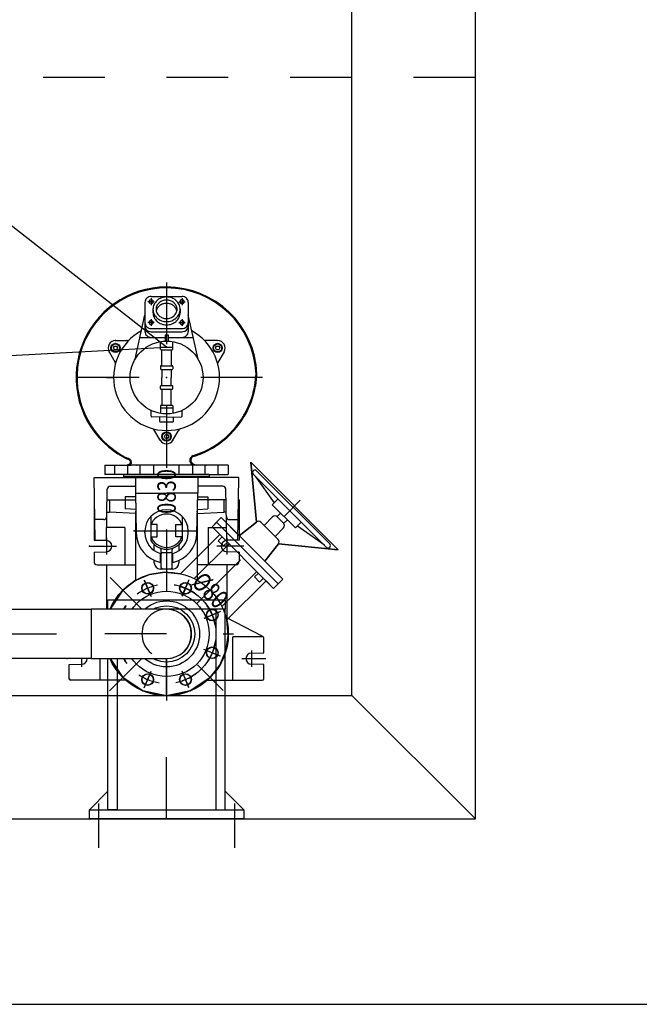
# Model space of a CAD drawing. Units: metres. Extents: x -64 to 31.9, y 6.1 to 24.
# Drawn here: x -36.5 to -35.5, y 9.1 to 10.7 of the extents above; entities that cross this region are included whole.
import ezdxf
from ezdxf import colors
from ezdxf.entities.mleader import LeaderData, LeaderLine
from ezdxf.enums import TextEntityAlignment as Align
from ezdxf.math import Vec2, Vec3

# ---------------------------------------------------------------- set-up
doc = ezdxf.new("R2010")
doc.units = ezdxf.units.M
doc.header["$LTSCALE"] = 0.14
doc.header["$MEASUREMENT"] = 0
for name, pattern in [('HIDDEN', [0.375, 0.25, -0.125]), ('TRAZO_Y_PUNTO', [1, 0.5, -0.25, 0, -0.25]), ('TRAZOS', [0.75, 0.5, -0.25])]:
    doc.linetypes.add(name, pattern=pattern)
doc.layers.get('Defpoints').update_dxf_attribs({"color": 1})
doc.layers.add('EQUIPOS', color=1, linetype='Continuous')
doc.styles.add('cotas', font='simplex.shx', dxfattribs={"width": 0.8, "height": 0.04})

# ---------------------------------------------------------------- blocks, each defined once
blk = doc.blocks.new('_None')

msp = doc.modelspace()

# ---------------------------------------------------------------- linework, layer by layer
at = {"color": 1}
msp.add_lwpolyline([(-35.9815, 9.6249), (-35.7815, 9.4249)], dxfattribs=at)
at = {"layer": 'EQUIPOS', "linetype": 'ByBlock', "lineweight": -2}
for p, q in [((-36.2565, 10.2679), (-36.2565, 10.2566)), ((-36.2616, 10.2622), (-36.2513, 10.2622)), ((-36.2595, 10.2499), (-36.2595, 10.2447)), ((-36.2465, 10.2611), (-36.2465, 10.214)), ((-36.2565, 10.2341), (-36.2565, 10.2229)), ((-36.2305, 10.1692), (-36.2465, 10.2408)), ((-36.2616, 10.2285), (-36.2513, 10.2285)), ((-36.2715, 10.1855), (-36.2715, 10.1977)), ((-36.1988, 10.1993), (-36.2188, 10.1993)), ((-36.2023, 10.1873), (-36.2005, 10.1903)), ((-36.2005, 10.1843), (-36.2023, 10.1873)), ((-36.2005, 10.1903), (-36.1971, 10.1903)), ((-36.1971, 10.1843), (-36.2005, 10.1843)), ((-36.1971, 10.1903), (-36.1953, 10.1873)), ((-36.1953, 10.1873), (-36.1971, 10.1843)), ((-36.1884, 10.1813), (-36.1984, 10.1639)), ((-36.2715, 10.1575), (-36.2715, 10.1535)), ((-36.379, 10.1395), (-36.3668, 10.1395)), ((-36.289, 10.1265), (-36.289, 10.1395)), ((-36.274, 10.1265), (-36.274, 10.1395)), ((-36.2915, 10.1215), (-36.2915, 10.1255)), ((-36.2905, 10.1265), (-36.2725, 10.1265)), ((-36.2905, 10.1205), (-36.2725, 10.1205)), ((-36.289, 10.1205), (-36.289, 10.0945)), ((-36.274, 10.0945), (-36.274, 10.1205)), ((-36.2715, 10.1215), (-36.2715, 10.1255)), ((-36.2915, 10.0935), (-36.2915, 10.0814)), ((-36.2906, 10.0906), (-36.2723, 10.0906)), ((-36.2905, 10.0945), (-36.2725, 10.0945)), ((-36.2715, 10.0935), (-36.2715, 10.0814)), ((-36.3065, 10.077), (-36.3065, 10.0861)), ((-36.2815, 10.0755), (-36.3055, 10.076)), ((-36.2925, 10.0685), (-36.2925, 10.0757)), ((-36.2815, 10.0755), (-36.2575, 10.076)), ((-36.2705, 10.0685), (-36.2705, 10.0757)), ((-36.2565, 10.077), (-36.2565, 10.0861)), ((-36.2915, 10.0675), (-36.2715, 10.0675)), ((-36.2919, 10.038), (-36.3019, 10.0554)), ((-36.285, 10.044), (-36.2832, 10.047)), ((-36.2832, 10.041), (-36.285, 10.044)), ((-36.2832, 10.047), (-36.2798, 10.047)), ((-36.2798, 10.041), (-36.2832, 10.041)), ((-36.2798, 10.047), (-36.2781, 10.044)), ((-36.2781, 10.044), (-36.2798, 10.041)), ((-36.2711, 10.038), (-36.2611, 10.0554)), ((-36.3815, 9.9975), (-36.3386, 9.9975)), ((-36.3815, 9.9975), (-36.3815, 9.9825)), ((-36.3652, 9.9825), (-36.3652, 9.9975)), ((-36.3418, 9.9993), (-36.3454, 9.9977)), ((-36.344, 9.9825), (-36.344, 9.9975)), ((-36.319, 9.9975), (-36.3386, 9.9975)), ((-36.3242, 9.9825), (-36.3242, 9.9975)), ((-36.244, 9.9975), (-36.319, 9.9975)), ((-36.302, 9.9825), (-36.302, 9.9975)), ((-36.2611, 9.9825), (-36.2611, 9.9975)), ((-36.2382, 9.9975), (-36.244, 9.9975)), ((-36.2389, 9.9825), (-36.2389, 9.9975)), ((-36.2383, 9.9995), (-36.2338, 9.9977)), ((-36.219, 9.9975), (-36.2382, 9.9975)), ((-36.2245, 9.9975), (-36.2264, 9.9975)), ((-36.1815, 9.9975), (-36.219, 9.9975)), ((-36.219, 9.9825), (-36.219, 9.9975)), ((-36.1978, 9.9825), (-36.1978, 9.9975)), ((-36.1815, 9.9975), (-36.1815, 9.9825)), ((-36.3988, 9.9775), (-36.2815, 9.9775)), ((-36.397, 9.8764), (-36.3988, 9.9775)), ((-36.3505, 9.9825), (-36.3815, 9.9825)), ((-36.2125, 9.9825), (-36.3505, 9.9825)), ((-36.3505, 9.9795), (-36.3505, 9.9825)), ((-36.2125, 9.9795), (-36.3505, 9.9795)), ((-36.3505, 9.9795), (-36.2125, 9.9795)), ((-36.3505, 9.9795), (-36.2815, 9.9795)), ((-36.3505, 9.9775), (-36.3505, 9.9795)), ((-36.332, 9.9775), (-36.332, 9.9525)), ((-36.2125, 9.9795), (-36.2815, 9.9795)), ((-36.1643, 9.9775), (-36.2815, 9.9775)), ((-36.231, 9.9775), (-36.231, 9.9525)), ((-36.2125, 9.9825), (-36.1815, 9.9825)), ((-36.2125, 9.9825), (-36.2125, 9.9795)), ((-36.2125, 9.9795), (-36.2125, 9.98)), ((-36.2125, 9.9775), (-36.2125, 9.9795)), ((-36.166, 9.8764), (-36.1643, 9.9775)), ((-36.3726, 9.9635), (-36.332, 9.9635)), ((-36.1905, 9.9635), (-36.231, 9.9635)), ((-36.379, 9.8764), (-36.3776, 9.9586)), ((-36.3319, 9.9465), (-36.3485, 9.9465)), ((-36.3485, 9.9465), (-36.3485, 9.927)), ((-36.332, 9.9525), (-36.2815, 9.9525)), ((-36.332, 9.9525), (-36.3305, 9.888)), ((-36.231, 9.9525), (-36.2815, 9.9525)), ((-36.2325, 9.888), (-36.231, 9.9525)), ((-36.2312, 9.9465), (-36.2145, 9.9465)), ((-36.2145, 9.9465), (-36.2145, 9.927)), ((-36.184, 9.8764), (-36.1855, 9.9586)), ((-36.399, 9.9415), (-36.399, 9.876)), ((-36.399, 9.9415), (-36.3981, 9.9415)), ((-36.3779, 9.9415), (-36.3318, 9.9415)), ((-36.374, 9.9415), (-36.374, 9.9215)), ((-36.1852, 9.9415), (-36.2313, 9.9415)), ((-36.189, 9.9415), (-36.189, 9.9215)), ((-36.164, 9.9415), (-36.1649, 9.9415)), ((-36.164, 9.9415), (-36.164, 9.876)), ((-36.399, 9.9215), (-36.3978, 9.9215)), ((-36.3782, 9.9215), (-36.374, 9.9215)), ((-36.3315, 9.9193), (-36.374, 9.9215)), ((-36.3314, 9.9261), (-36.3485, 9.927)), ((-36.3315, 9.9193), (-36.3313, 9.9229)), ((-36.3315, 9.8111), (-36.3315, 9.9193)), ((-36.307, 9.9145), (-36.307, 9.8757)), ((-36.256, 9.9145), (-36.256, 9.8757)), ((-36.2315, 9.9193), (-36.2317, 9.9229)), ((-36.2316, 9.9261), (-36.2145, 9.927)), ((-36.2315, 9.9193), (-36.189, 9.9215)), ((-36.2315, 9.8111), (-36.2315, 9.9193)), ((-36.1848, 9.9215), (-36.189, 9.9215)), ((-36.164, 9.9215), (-36.1652, 9.9215)), ((-36.3833, 9.9095), (-36.3976, 9.9095)), ((-36.2965, 9.9015), (-36.3066, 9.9015)), ((-36.2965, 9.8815), (-36.2965, 9.9015)), ((-36.2665, 9.9015), (-36.2564, 9.9015)), ((-36.2665, 9.8815), (-36.2665, 9.9015)), ((-36.1797, 9.9095), (-36.1655, 9.9095)), ((-36.3974, 9.8965), (-36.399, 9.8965)), ((-36.349, 9.8965), (-36.3786, 9.8965)), ((-36.349, 9.8965), (-36.349, 9.8365)), ((-36.3165, 9.888), (-36.3165, 9.8905)), ((-36.3066, 9.8815), (-36.2965, 9.8815)), ((-36.2564, 9.8815), (-36.2665, 9.8815)), ((-36.2465, 9.888), (-36.2465, 9.8905)), ((-36.214, 9.8965), (-36.1844, 9.8965)), ((-36.214, 9.8965), (-36.214, 9.8365)), ((-36.1657, 9.8965), (-36.164, 9.8965)), ((-36.399, 9.876), (-36.379, 9.8755)), ((-36.397, 9.8764), (-36.379, 9.8764)), ((-36.3015, 9.8593), (-36.3015, 9.8681)), ((-36.2615, 9.8681), (-36.2615, 9.8593)), ((-36.166, 9.8764), (-36.184, 9.8764)), ((-36.164, 9.876), (-36.184, 9.8755)), ((-36.399, 9.857), (-36.379, 9.8575)), ((-36.399, 9.857), (-36.399, 9.8415)), ((-36.2915, 9.8401), (-36.2915, 9.8545)), ((-36.2905, 9.832), (-36.2905, 9.8611)), ((-36.288, 9.8565), (-36.275, 9.8565)), ((-36.2725, 9.832), (-36.2725, 9.8611)), ((-36.2715, 9.8401), (-36.2715, 9.8545)), ((-36.164, 9.857), (-36.184, 9.8575)), ((-36.164, 9.857), (-36.164, 9.8415)), ((-36.394, 9.8365), (-36.3315, 9.8365)), ((-36.379, 9.8365), (-36.379, 9.7503)), ((-36.3015, 9.8395), (-36.3015, 9.8433)), ((-36.2615, 9.8433), (-36.2615, 9.8395)), ((-36.169, 9.8365), (-36.2315, 9.8365)), ((-36.184, 9.8365), (-36.184, 9.7503)), ((-36.2715, 9.8295), (-36.2915, 9.8295)), ((-36.4377, 9.7202), (-36.378, 9.7508)), ((-36.1254, 9.7202), (-36.185, 9.7508)), ((-36.439, 9.694), (-36.439, 9.718)), ((-36.4369, 9.7195), (-36.389, 9.7195)), ((-36.389, 9.6495), (-36.389, 9.7195)), ((-36.1262, 9.7195), (-36.174, 9.7195)), ((-36.174, 9.6495), (-36.174, 9.7195)), ((-36.124, 9.694), (-36.124, 9.718)), ((-36.419, 9.6935), (-36.439, 9.694)), ((-36.144, 9.6935), (-36.124, 9.694)), ((-36.439, 9.675), (-36.419, 9.6755)), ((-36.439, 9.652), (-36.439, 9.675)), ((-36.124, 9.675), (-36.144, 9.6755)), ((-36.124, 9.652), (-36.124, 9.675)), ((-36.3477, 9.6495), (-36.4365, 9.6495)), ((-36.2154, 9.6495), (-36.1265, 9.6495))]:
    msp.add_line(p, q, dxfattribs=at)
at = {"layer": 'EQUIPOS', "linetype": 'TRAZO_Y_PUNTO', "lineweight": -2}
for p, q in [((-36.1261, 10.1395), (-36.4369, 10.1395)), ((-36.3339, 9.8915), (-36.2292, 9.8915)), ((-36.4064, 9.8665), (-36.3628, 9.8665)), ((-36.379, 9.8798), (-36.379, 9.8532)), ((-36.1566, 9.8665), (-36.2002, 9.8665)), ((-36.184, 9.8798), (-36.184, 9.8532)), ((-36.3177, 9.8118), (-36.3065, 9.7848)), ((-36.2454, 9.8118), (-36.2565, 9.7848)), ((-36.3688, 9.7607), (-36.3418, 9.7495)), ((-36.1943, 9.7607), (-36.2212, 9.7495)), ((-36.3898, 9.7245), (-36.1732, 9.7245)), ((-36.419, 9.6978), (-36.419, 9.6712)), ((-36.3688, 9.6884), (-36.3418, 9.6995)), ((-36.1943, 9.6884), (-36.2212, 9.6995)), ((-36.144, 9.6978), (-36.144, 9.6712)), ((-36.4031, 9.6845), (-36.4424, 9.6845)), ((-36.1599, 9.6845), (-36.1207, 9.6845)), ((-36.3177, 9.6373), (-36.3065, 9.6642)), ((-36.2454, 9.6373), (-36.2565, 9.6642))]:
    msp.add_line(p, q, dxfattribs=at)
at = {"layer": 'EQUIPOS', "color": 255, "linetype": 'ByBlock', "lineweight": -2}
for p, q in [((-36.0038, 9.8608), (-36.1453, 10.0022)), ((-36.1453, 10.0022), (-36.1358, 9.9056)), ((-36.193, 9.9127), (-36.2078, 9.8979)), ((-36.2078, 9.8979), (-36.1954, 9.8855)), ((-36.1637, 9.8834), (-36.193, 9.9127)), ((-36.1358, 9.9056), (-36.1637, 9.8834)), ((-36.1954, 9.8855), (-36.259, 9.8219)), ((-36.1226, 9.8423), (-36.1004, 9.8703)), ((-36.1004, 9.8703), (-36.0038, 9.8608)), ((-36.0933, 9.813), (-36.1226, 9.8423)), ((-36.3091, 9.8207), (-36.3323, 9.8107)), ((-36.2841, 9.8245), (-36.3091, 9.8207)), ((-36.259, 9.8219), (-36.2841, 9.8245)), ((-36.3323, 9.8107), (-36.3522, 9.7952)), ((-36.1841, 9.7471), (-36.1205, 9.8106)), ((-36.1205, 9.8106), (-36.1081, 9.7982)), ((-36.1081, 9.7982), (-36.0933, 9.813)), ((-36.3522, 9.7952), (-36.3739, 9.7628)), ((-36.3739, 9.7628), (-36.3815, 9.7245)), ((-36.1815, 9.7219), (-36.1841, 9.7471)), ((-36.3815, 9.7245), (-36.3739, 9.6863)), ((-36.1854, 9.697), (-36.1815, 9.7219)), ((-36.1953, 9.6738), (-36.1854, 9.697)), ((-36.3739, 9.6863), (-36.3522, 9.6538)), ((-36.2108, 9.6538), (-36.1953, 9.6738)), ((-36.3522, 9.6538), (-36.3198, 9.6321)), ((-36.2432, 9.6321), (-36.2108, 9.6538)), ((-36.3198, 9.6321), (-36.2815, 9.6245)), ((-36.2815, 9.6245), (-36.2432, 9.6321))]:
    msp.add_line(p, q, dxfattribs=at)
at = {"layer": 'EQUIPOS', "linetype": 'ByBlock'}
for p, q in [((-36.1411, 9.9832), (-36.0229, 9.8649)), ((-36.138, 9.98), (-36.1072, 9.9367)), ((-36.1357, 9.9886), (-36.0174, 9.8704)), ((-36.1237, 9.9002), (-36.11, 9.9139)), ((-36.0922, 9.9035), (-36.1025, 9.9139)), ((-36.1637, 9.8834), (-36.1358, 9.9056)), ((-36.1008, 9.8773), (-36.1287, 9.9052)), ((-36.026, 9.8681), (-36.0693, 9.8988)), ((-36.1954, 9.8855), (-36.259, 9.8219)), ((-36.1059, 9.8823), (-36.0922, 9.896)), ((-36.1804, 9.8705), (-36.2369, 9.814)), ((-36.1226, 9.8423), (-36.1004, 9.8703)), ((-36.1355, 9.8256), (-36.192, 9.7691)), ((-36.1205, 9.8106), (-36.1841, 9.7471))]:
    msp.add_line(p, q, dxfattribs=at)
at = {"layer": 'EQUIPOS', "linetype": 'TRAZO_Y_PUNTO'}
for p, q in [((-36.3737, 9.6324), (-36.0651, 9.9409)), ((-36.373, 9.816), (-36.1901, 9.6331)), ((-36.3071, 9.7862), (-36.3171, 9.8104)), ((-36.256, 9.7862), (-36.2459, 9.8104)), ((-36.3432, 9.7501), (-36.3674, 9.7601)), ((-36.2199, 9.7501), (-36.1956, 9.7601)), ((-36.3432, 9.699), (-36.3674, 9.6889)), ((-36.2199, 9.699), (-36.1956, 9.6889)), ((-36.3071, 9.6629), (-36.3171, 9.6386)), ((-36.256, 9.6629), (-36.2459, 9.6386))]:
    msp.add_line(p, q, dxfattribs=at)
at = {"layer": 'EQUIPOS', "color": 255, "linetype": 'ByBlock', "lineweight": -2}
msp.add_lwpolyline([(-36.2108, 9.6538), (-36.2432, 9.6321), (-36.2815, 9.6245), (-36.3198, 9.6321), (-36.3522, 9.6538), (-36.3739, 9.6863), (-36.3815, 9.7245), (-36.3739, 9.7628), (-36.3522, 9.7952), (-36.3323, 9.8107), (-36.3091, 9.8207), (-36.2841, 9.8245), (-36.259, 9.8219), (-36.1954, 9.8855), (-36.2078, 9.8979), (-36.193, 9.9127), (-36.1637, 9.8834), (-36.1358, 9.9056), (-36.1453, 10.0022), (-36.0038, 9.8608), (-36.1004, 9.8703), (-36.1226, 9.8423), (-36.0933, 9.813), (-36.1081, 9.7982), (-36.1205, 9.8106), (-36.1841, 9.7471), (-36.1815, 9.7219), (-36.1854, 9.697), (-36.1953, 9.6738)], close=True, dxfattribs=at)
at = {"layer": 'EQUIPOS', "linetype": 'ByBlock'}
for points in [[(-36.101, 9.943), (-36.1104, 9.9336), (-36.073, 9.8962), (-36.0636, 9.9056)], [(-36.0969, 9.9201), (-36.1028, 9.9142)], [(-36.0919, 9.9032), (-36.0859, 9.9091)], [(-36.1831, 9.8732), (-36.1895, 9.8668), (-36.1977, 9.8751), (-36.1914, 9.8815)], [(-36.1328, 9.823), (-36.1392, 9.8166), (-36.1309, 9.8083), (-36.1245, 9.8147)]]:
    msp.add_lwpolyline(points, dxfattribs=at)
for points in [[(-36.1007, 9.8056), (-36.2004, 9.9053), (-36.2078, 9.8979), (-36.1081, 9.7982)], [(-36.0933, 9.813), (-36.193, 9.9127), (-36.2004, 9.9053), (-36.1007, 9.8056)]]:
    msp.add_lwpolyline(points, close=True, dxfattribs=at)
at = {"layer": 'EQUIPOS', "linetype": 'ByBlock', "lineweight": -2}
for points in [[(-36.1865, 9.7645), (-36.3765, 9.7645), (-36.3765, 9.7795), (-36.1865, 9.7795)], [(-36.3615, 9.7645), (-36.3615, 9.4399), (-36.3765, 9.4399), (-36.3765, 9.7645)], [(-36.2015, 9.7645), (-36.2015, 9.4399), (-36.1865, 9.4399), (-36.1865, 9.7645)], [(-36.1565, 9.4249), (-36.4065, 9.4249), (-36.4065, 9.4399), (-36.1565, 9.4399)]]:
    msp.add_lwpolyline(points, close=True, dxfattribs=at)
at = {"layer": 'EQUIPOS', "linetype": 'TRAZO_Y_PUNTO', "lineweight": -2, "ltscale": 0.5}
for points in [[(-36.2815, 9.4249), (-36.2815, 9.7795)], [(-36.3915, 9.4497), (-36.3915, 9.3783)], [(-36.1715, 9.4497), (-36.1715, 9.3783)]]:
    msp.add_lwpolyline(points, dxfattribs=at)
at = {"layer": 'EQUIPOS', "linetype": 'ByBlock', "lineweight": -2}
for points in [[(-36.3765, 9.4699), (-36.4065, 9.4399)], [(-36.1865, 9.4699), (-36.1565, 9.4399)]]:
    msp.add_lwpolyline(points, dxfattribs=at)
for centre, radius in [((-36.1988, 10.1873), 0.0075), ((-36.1988, 10.1873), 0.0065), ((-36.2815, 10.044), 0.0075), ((-36.2815, 10.044), 0.0065), ((-36.2815, 9.7245), 0.1), ((-36.3121, 9.7984), 0.009), ((-36.2509, 9.7984), 0.009), ((-36.2815, 9.7245), 0.069), ((-36.2815, 9.7245), 0.0535), ((-36.2815, 9.7245), 0.0455), ((-36.3554, 9.7551), 0.009), ((-36.2076, 9.7551), 0.009), ((-36.3554, 9.6939), 0.009), ((-36.2076, 9.6939), 0.009), ((-36.3121, 9.6506), 0.009), ((-36.2509, 9.6506), 0.009)]:
    msp.add_circle(centre, radius, dxfattribs=at)
at = {"layer": 'EQUIPOS', "linetype": 'ByBlock'}
for centre, radius in [((-36.2815, 9.7245), 0.1), ((-36.3121, 9.7984), 0.0095), ((-36.2509, 9.7984), 0.0095), ((-36.3554, 9.7551), 0.0095), ((-36.2815, 9.7245), 0.04), ((-36.2076, 9.7551), 0.0095), ((-36.3554, 9.6939), 0.0095), ((-36.2076, 9.6939), 0.0095), ((-36.3121, 9.6506), 0.0095), ((-36.2509, 9.6506), 0.0095)]:
    msp.add_circle(centre, radius, dxfattribs=at)
at = {"layer": 'EQUIPOS', "linetype": 'TRAZO_Y_PUNTO', "lineweight": -2}
msp.add_circle((-36.2815, 9.7245), 0.08, dxfattribs=at)
at = {"layer": 'EQUIPOS', "linetype": 'HIDDEN'}
msp.add_circle((-36.2815, 9.7245), 0.04, dxfattribs=at)
at = {"layer": 'EQUIPOS', "linetype": 'ByBlock', "lineweight": -2}
for centre, radius, start, end in [((-36.2807, 10.2477), 0.022, 48.6789, 69.9901), ((-36.2796, 10.249), 0.0202, 25.2269, 48.6789), ((-36.2566, 10.2622), 0.00322, 133.9903, 156.777), ((-36.2566, 10.2621), 0.00332, 111.7948, 133.9903), ((-36.2565, 10.262), 0.00344, 90, 111.7948), ((-36.2565, 10.2604), 0.0103, 68.1937, 90), ((-36.2565, 10.262), 0.00344, 68.2052, 90), ((-36.2565, 10.2621), 0.00332, 46.0097, 68.2052), ((-36.2564, 10.2622), 0.00322, 23.223, 46.0097), ((-36.2564, 10.2608), 0.00999, 45.993, 68.1937), ((-36.2562, 10.261), 0.00969, 23.2109, 45.993), ((-36.2559, 10.2611), 0.00934, 0, 23.2109), ((-36.2796, 10.249), 0.0152, 25.2269, 48.6789), ((-36.2796, 10.2438), 0.0152, 25.2269, 48.6789), ((-36.2777, 10.2499), 0.0132, 0, 25.2269), ((-36.2777, 10.2447), 0.0132, 11.3387, 25.2269), ((-36.2777, 10.2499), 0.0132, 334.7731, 0), ((-36.2777, 10.2499), 0.0182, 0, 25.2269), ((-36.2777, 10.2499), 0.0182, 334.7731, 0), ((-36.2567, 10.2622), 0.0031, 156.777, 180), ((-36.2567, 10.2622), 0.0031, 180, 203.223), ((-36.2566, 10.2623), 0.00322, 203.223, 226.0097), ((-36.2566, 10.2624), 0.00332, 226.0097, 248.2052), ((-36.2565, 10.2625), 0.00344, 248.2052, 270), ((-36.2565, 10.2625), 0.00344, 270, 291.7948), ((-36.2565, 10.2624), 0.00332, 291.7948, 313.9903), ((-36.2564, 10.2623), 0.00322, 313.9903, 336.777), ((-36.2563, 10.2622), 0.0031, 0, 23.223), ((-36.2563, 10.2622), 0.0031, 336.777, 0), ((-36.2807, 10.2521), 0.022, 290.0099, 311.3211), ((-36.2796, 10.2508), 0.0152, 311.3211, 334.7731), ((-36.2796, 10.2508), 0.0202, 311.3211, 334.7731), ((-36.2796, 10.2456), 0.0202, 311.3211, 334.7731), ((-36.2777, 10.2447), 0.0182, 334.7731, 0), ((-36.2565, 10.2283), 0.00344, 90, 111.7948), ((-36.2565, 10.2283), 0.00344, 68.2052, 90), ((-36.2807, 10.2469), 0.022, 290.0099, 311.3211), ((-36.2567, 10.2285), 0.0031, 156.777, 180), ((-36.2567, 10.2285), 0.0031, 180, 203.223), ((-36.2566, 10.2285), 0.00322, 133.9903, 156.777), ((-36.2566, 10.2285), 0.00322, 203.223, 226.0097), ((-36.2566, 10.2284), 0.00332, 111.7948, 133.9903), ((-36.2566, 10.2286), 0.00332, 226.0097, 248.2052), ((-36.2565, 10.2287), 0.00344, 248.2052, 270), ((-36.2565, 10.2287), 0.00344, 270, 291.7948), ((-36.2565, 10.229), 0.0103, 270, 291.8063), ((-36.2565, 10.2284), 0.00332, 46.0097, 68.2052), ((-36.2565, 10.2286), 0.00332, 291.7948, 313.9903), ((-36.2564, 10.2285), 0.00322, 23.223, 46.0097), ((-36.2564, 10.2285), 0.00322, 313.9903, 336.777), ((-36.2563, 10.2285), 0.0031, 0, 23.223), ((-36.2563, 10.2285), 0.0031, 336.777, 0), ((-36.2564, 10.2286), 0.00999, 291.8063, 314.007), ((-36.2564, 10.2234), 0.00999, 291.8063, 314.007), ((-36.2562, 10.2284), 0.00969, 314.007, 336.7891), ((-36.2562, 10.2232), 0.00969, 314.007, 336.7891), ((-36.2559, 10.2283), 0.00934, 336.7891, 0), ((-36.2559, 10.2231), 0.00934, 336.7891, 0), ((-36.2565, 10.2238), 0.0103, 270, 291.8063), ((-36.2565, 10.2147), 0.0103, 270, 291.8063), ((-36.2564, 10.2144), 0.00999, 291.8063, 314.007), ((-36.2562, 10.2142), 0.00969, 314.007, 336.7891), ((-36.2559, 10.214), 0.00934, 336.7891, 0), ((-36.2188, 10.2018), 0.0025, 224.7979, 270), ((-36.2725, 10.1855), 0.001, 270, 0), ((-36.1988, 10.1873), 0.012, 330, 90), ((-36.2725, 10.1575), 0.001, 0, 90), ((-36.2725, 10.1535), 0.001, 270, 0), ((-36.1963, 10.1627), 0.0025, 150, 195.2021), ((-36.2815, 10.1515), 0.145, 350.2862, 357.6285), ((-36.2815, 10.1515), 0.1465, 350.2862, 357.6285), ((-36.2905, 10.1255), 0.001, 90, 180), ((-36.2905, 10.1215), 0.001, 180, 270), ((-36.2725, 10.1255), 0.001, 0, 90), ((-36.2725, 10.1215), 0.001, 270, 0), ((-36.2815, 10.1515), 0.145, 330.5527, 348.7795), ((-36.2815, 10.1515), 0.1465, 330.5527, 348.7795), ((-36.2815, 10.1515), 0.145, 348.7795, 350.2862), ((-36.2815, 10.1515), 0.1465, 348.7795, 350.2862), ((-36.2905, 10.0935), 0.001, 90, 180), ((-36.2725, 10.0935), 0.001, 0, 90), ((-36.3055, 10.077), 0.001, 180, 268.8065), ((-36.2575, 10.077), 0.001, 271.1935, 0), ((-36.2815, 10.1515), 0.145, 302.4045, 327.0615), ((-36.2815, 10.1515), 0.145, 327.0615, 330.5527), ((-36.2815, 10.1515), 0.1465, 327.0615, 330.5527), ((-36.3041, 10.0541), 0.0025, 30, 75.2021), ((-36.2915, 10.0685), 0.001, 180, 270), ((-36.2715, 10.0685), 0.001, 270, 0), ((-36.259, 10.0541), 0.0025, 104.7979, 150), ((-36.2815, 10.1515), 0.1465, 302.4045, 327.0615), ((-36.2815, 10.1395), 0.1465, 230.4523, 244.2973), ((-36.2815, 10.1395), 0.145, 230.4523, 244.2973), ((-36.2815, 10.044), 0.012, 210, 330), ((-36.2815, 10.1515), 0.145, 287.3985, 302.4045), ((-36.2815, 10.1515), 0.1465, 287.3985, 302.4045), ((-36.36, 9.9764), 0.036, 57.315, 64.2973), ((-36.2358, 10.0055), 0.008, 107.3985, 270), ((-36.2358, 10.0055), 0.0065, 107.3985, 247.4655), ((-36.36, 9.9764), 0.0345, 57.315, 64.2973), ((-36.3433, 10.0025), 0.005, 270, 57.315), ((-36.3433, 10.0025), 0.0035, 294.5472, 57.315), ((-36.33, 9.9995), 0.002, 270, 292.5345), ((-36.2168, 9.9995), 0.002, 245.4528, 270), ((-36.3726, 9.9585), 0.005, 90, 179), ((-36.1905, 9.9585), 0.005, 1, 90), ((-36.3833, 9.9145), 0.005, 270, 359), ((-36.2815, 9.8905), 0.035, 0, 180), ((-36.2815, 9.8915), 0.027, 19.1881, 160.8119), ((-36.1797, 9.9145), 0.005, 181, 270), ((-36.2815, 9.888), 0.049, 180, 258.2243), ((-36.2815, 9.888), 0.035, 180, 253.3985), ((-36.2815, 9.8915), 0.027, 199.1881, 340.8119), ((-36.2815, 9.888), 0.049, 281.7757, 0), ((-36.2815, 9.888), 0.035, 286.6015, 0), ((-36.379, 9.8665), 0.009, 270, 90), ((-36.2815, 9.8915), 0.03, 211.7883, 328.2117), ((-36.304, 9.8681), 0.0025, 0, 46.1869), ((-36.259, 9.8681), 0.0025, 133.8131, 180), ((-36.184, 9.8665), 0.009, 90, 270), ((-36.293, 9.8611), 0.0025, 0, 69.2773), ((-36.288, 9.854), 0.0025, 90, 180), ((-36.275, 9.854), 0.0025, 0, 90), ((-36.27, 9.8611), 0.0025, 110.7227, 180), ((-36.394, 9.8415), 0.005, 180, 270), ((-36.2915, 9.8395), 0.01, 180, 270), ((-36.2715, 9.8395), 0.01, 270, 0), ((-36.169, 9.8415), 0.005, 270, 0), ((-36.288, 9.832), 0.0025, 180, 270), ((-36.275, 9.832), 0.0025, 270, 0), ((-36.4365, 9.718), 0.0025, 117.1479, 180), ((-36.1265, 9.718), 0.0025, 0, 62.8521), ((-36.419, 9.6845), 0.009, 270, 90), ((-36.144, 9.6845), 0.009, 90, 270), ((-36.4365, 9.652), 0.0025, 180, 270), ((-36.1265, 9.652), 0.0025, 270, 0)]:
    msp.add_arc(centre, radius, start, end, dxfattribs=at)
at = {"layer": 'EQUIPOS', "linetype": 'ByBlock'}
for centre, radius, start, end in [((-36.1384, 9.9859), 0.00387, 45, 225), ((-36.1062, 9.9101), 0.00529, 45, 135), ((-36.1325, 9.9015), 0.00529, 45, 128.6253), ((-36.0959, 9.8998), 0.00529, 315, 45), ((-36.1046, 9.8736), 0.00529, 321.3747, 45), ((-36.0201, 9.8676), 0.00387, 225, 45)]:
    msp.add_arc(centre, radius, start, end, dxfattribs=at)
at = {"layer": 'EQUIPOS', "linetype": 'TRAZO_Y_PUNTO'}
for start, end in [(100.6845, 126.3212), (55.6845, 81.3212), (145.6845, 171.3212), (10.6845, 36.3212), (190.6845, 216.3212), (325.6845, 351.3212), (235.6845, 261.3212), (280.6845, 306.3212)]:
    msp.add_arc((-36.2815, 9.7245), 0.08, start, end, dxfattribs=at)
at = {"layer": 'EQUIPOS', "linetype": 'ByBlock', "lineweight": -2}
for p in [(-36.2815, 10.1395), (-36.2815, 10.1395), (-36.2815, 10.1395), (-36.2815, 10.1395), (-36.3011, 10.054), (-36.2619, 10.054), (-36.2919, 10.038), (-36.2711, 10.038), (-36.3339, 9.8915), (-36.4064, 9.8665), (-36.144, 9.6935), (-36.4424, 9.6845), (-36.144, 9.6755), (-36.439, 9.652)]:
    msp.add_point(p, dxfattribs=at)

# ---------------------------------------------------------------- texts
at = {"layer": 'Defpoints', "color": 1, "linetype": 'ByBlock', "lineweight": -2, "style": 'cotas', "width": 0.8}
for s, rotation, p in [('0830', 90, (-36.2815, 9.955)), ('%%C80', 315, (-36.2108, 9.7952))]:
    msp.add_text(s, height=0.03, rotation=rotation, dxfattribs=at).set_placement(p, align=Align.MIDDLE_CENTER)

# ---------------------------------------------------------------- leaders
at = {"color": 1}
ml = msp.add_multileader_mtext('Standard', dxfattribs=at)
ml.set_content('BOMBAS DE\\PFLOTANTES', color=1, style='cotas')
ml.set_leader_properties()
ml.set_arrow_properties(name='NONE')
ml.build(insert=Vec2(0, 0))
ml.multileader.update_dxf_attribs({"text_left_attachment_type": 5, "text_right_attachment_type": 5, "dogleg_length": 0.00476, "arrow_head_size": 0.0563})
ctx = ml.context
ctx.base_point, ctx.char_height, ctx.arrow_head_size, ctx.landing_gap_size, ctx.plane_origin = Vec3(-37.1236, 10.5235), 0.05, 0.0563, 0.03, Vec3(-33.5996, 14.8267)
ctx.left_attachment, ctx.right_attachment = 5, 5
notes = []
notes.append((ctx, [(1, (1, 1, 0), (-36.7102, 10.5235), (-1, 0), 0.00476, [(0, [(-36.8715, 10.1575), (-36.2814, 10.1884)], 0, [])])]))
ctx.mtext.insert = Vec3(-37.0936, 10.6668)
ctx.mtext.has_bg_fill, ctx.mtext.bg_color, ctx.mtext.bg_scale_factor, ctx.mtext.bg_transparency, ctx.mtext.use_window_bg_color = 1, -1023410167, 1.5, 0, 1
for ctx, leaders in notes:
    for number, flags, end, landing, length, lines in leaders:
        leader = LeaderData()
        leader.index, (leader.has_last_leader_line, leader.has_dogleg_vector, leader.attachment_direction) = number, flags
        leader.last_leader_point, leader.dogleg_vector, leader.dogleg_length = Vec3(end), Vec3(landing), length
        for number, points, colour, breaks in lines:
            line = LeaderLine()
            line.index, line.vertices, line.color, line.breaks = number, Vec3.list(points), colors.encode_raw_color(colour), breaks
            leader.lines.append(line)
        ctx.leaders.append(leader)

# ---------------------------------------------------------------- next in the draw order: linework, layer by layer
at = {"color": 4}
for points in [[(-32.1815, 12.2249), (-37.6815, 12.2249), (-37.6815, 9.1249), (-32.1815, 9.1249)], [(-37.3815, 11.9249), (-37.3815, 9.4249), (-35.7815, 9.4249), (-35.7815, 11.9249)]]:
    msp.add_lwpolyline(points, close=True, dxfattribs=at)
at = {"color": 1}
msp.add_lwpolyline([(-37.1815, 11.7249), (-37.1815, 9.6249), (-35.9815, 9.6249), (-35.9815, 11.7249)], close=True, dxfattribs=at)
at = {"color": 252, "linetype": 'TRAZOS'}
msp.add_lwpolyline([(-37.3815, 10.6249), (-37.3815, 9.4249), (-35.7815, 9.4249), (-35.7815, 10.6249)], close=True, dxfattribs=at)
at = {"layer": 'EQUIPOS', "linetype": 'TRAZO_Y_PUNTO', "lineweight": -2}
msp.add_line((-36.2815, 10.2932), (-36.2815, 9.6168), dxfattribs=at)
at = {"layer": 'EQUIPOS', "linetype": 'ByBlock', "lineweight": -2}
for p, q in [((-36.3065, 10.2708), (-36.2815, 10.2708)), ((-36.3065, 10.2679), (-36.3065, 10.2566)), ((-36.2815, 10.2708), (-36.2565, 10.2708)), ((-36.3165, 10.2611), (-36.3165, 10.214)), ((-36.3165, 10.2559), (-36.3165, 10.214)), ((-36.3014, 10.2622), (-36.3117, 10.2622)), ((-36.3035, 10.2499), (-36.3035, 10.2447)), ((-36.3325, 10.1692), (-36.3165, 10.2408)), ((-36.3065, 10.2341), (-36.3065, 10.2229)), ((-36.3014, 10.2285), (-36.3117, 10.2285)), ((-36.3065, 10.2186), (-36.2565, 10.2186)), ((-36.3244, 10.2044), (-36.284, 10.2044)), ((-36.3065, 10.2134), (-36.2565, 10.2134)), ((-36.3065, 10.2044), (-36.284, 10.2044)), ((-36.284, 10.2088), (-36.279, 10.2088)), ((-36.284, 10.2086), (-36.284, 10.1994)), ((-36.279, 10.2086), (-36.279, 10.1994)), ((-36.279, 10.2044), (-36.2385, 10.2044)), ((-36.279, 10.2044), (-36.2565, 10.2044)), ((-36.3677, 10.1873), (-36.366, 10.1903)), ((-36.366, 10.1843), (-36.3677, 10.1873)), ((-36.366, 10.1903), (-36.3625, 10.1903)), ((-36.3625, 10.1843), (-36.366, 10.1843)), ((-36.3642, 10.1993), (-36.3442, 10.1993)), ((-36.3625, 10.1903), (-36.3608, 10.1873)), ((-36.3608, 10.1873), (-36.3625, 10.1843)), ((-36.2915, 10.1855), (-36.2915, 10.1977)), ((-36.2906, 10.1884), (-36.2723, 10.1884)), ((-36.2905, 10.1845), (-36.2725, 10.1845)), ((-36.289, 10.1585), (-36.289, 10.1845)), ((-36.274, 10.1845), (-36.274, 10.1585)), ((-36.3746, 10.1813), (-36.3646, 10.1639)), ((-36.2915, 10.1575), (-36.2915, 10.1535)), ((-36.2905, 10.1585), (-36.2725, 10.1585)), ((-36.2905, 10.1525), (-36.2725, 10.1525)), ((-36.289, 10.1525), (-36.289, 10.1395)), ((-36.274, 10.1525), (-36.274, 10.1395))]:
    msp.add_line(p, q, dxfattribs=at)
for centre, radius in [((-36.3642, 10.1873), 0.0075), ((-36.3642, 10.1873), 0.0065), ((-36.2815, 10.1395), 0.059)]:
    msp.add_circle(centre, radius, dxfattribs=at)
for centre, radius, start, end in [((-36.2815, 10.1395), 0.1465, 90, 230.4523), ((-36.2815, 10.1395), 0.145, 90, 230.4523), ((-36.2815, 10.1395), 0.1465, 2.3715, 90), ((-36.2815, 10.1395), 0.145, 2.3715, 90), ((-36.3072, 10.2611), 0.00934, 156.7891, 180), ((-36.3069, 10.261), 0.00969, 134.007, 156.7891), ((-36.3066, 10.2608), 0.00999, 111.8063, 134.007), ((-36.3065, 10.2604), 0.0103, 90, 111.8063), ((-36.3066, 10.2622), 0.00322, 133.9903, 156.777), ((-36.3066, 10.2621), 0.00332, 111.7948, 133.9903), ((-36.3065, 10.262), 0.00344, 90, 111.7948), ((-36.3065, 10.262), 0.00344, 68.2052, 90), ((-36.3065, 10.2621), 0.00332, 46.0097, 68.2052), ((-36.3064, 10.2622), 0.00322, 23.223, 46.0097), ((-36.2835, 10.249), 0.0202, 131.3211, 154.7731), ((-36.2823, 10.2477), 0.022, 110.0099, 131.3211), ((-36.2823, 10.2477), 0.017, 110.0099, 131.3211), ((-36.2815, 10.2455), 0.0243, 90, 110.0099), ((-36.2815, 10.2455), 0.0193, 90, 110.0099), ((-36.2815, 10.2455), 0.0243, 69.9901, 90), ((-36.2815, 10.2455), 0.0193, 69.9901, 90), ((-36.2807, 10.2477), 0.017, 48.6789, 69.9901), ((-36.3067, 10.2622), 0.0031, 156.777, 180), ((-36.3067, 10.2622), 0.0031, 180, 203.223), ((-36.3066, 10.2623), 0.00322, 203.223, 226.0097), ((-36.3066, 10.2624), 0.00332, 226.0097, 248.2052), ((-36.3065, 10.2625), 0.00344, 248.2052, 270), ((-36.3065, 10.2625), 0.00344, 270, 291.7948), ((-36.3065, 10.2624), 0.00332, 291.7948, 313.9903), ((-36.3064, 10.2623), 0.00322, 313.9903, 336.777), ((-36.2853, 10.2499), 0.0182, 154.7731, 180), ((-36.2853, 10.2499), 0.0182, 180, 205.2269), ((-36.3063, 10.2622), 0.0031, 0, 23.223), ((-36.3063, 10.2622), 0.0031, 336.777, 0), ((-36.2853, 10.2499), 0.0132, 154.7731, 180), ((-36.2853, 10.2499), 0.0132, 180, 205.2269), ((-36.2853, 10.2447), 0.0132, 154.7731, 168.6613), ((-36.2835, 10.249), 0.0152, 131.3211, 154.7731), ((-36.2835, 10.2438), 0.0152, 131.3211, 154.7731), ((-36.2823, 10.2425), 0.017, 110.0099, 131.3211), ((-36.2815, 10.2403), 0.0193, 90, 110.0099), ((-36.2815, 10.2403), 0.0193, 69.9901, 90), ((-36.2807, 10.2425), 0.017, 48.6789, 69.9901), ((-36.3065, 10.2283), 0.00344, 90, 111.7948), ((-36.3065, 10.2283), 0.00344, 68.2052, 90), ((-36.2853, 10.2447), 0.0182, 180, 205.2269), ((-36.2835, 10.2508), 0.0202, 205.2269, 228.6789), ((-36.2835, 10.2456), 0.0202, 205.2269, 228.6789), ((-36.2835, 10.2508), 0.0152, 205.2269, 228.6789), ((-36.2823, 10.2521), 0.022, 228.6789, 249.9901), ((-36.2823, 10.2521), 0.017, 228.6789, 249.9901), ((-36.2815, 10.2542), 0.0193, 249.9901, 270), ((-36.2815, 10.2542), 0.0193, 270, 290.0099), ((-36.2807, 10.2521), 0.017, 290.0099, 311.3211), ((-36.3072, 10.2283), 0.00934, 180, 203.2109), ((-36.3072, 10.2231), 0.00934, 180, 203.2109), ((-36.3069, 10.2284), 0.00969, 203.2109, 225.993), ((-36.3069, 10.2232), 0.00969, 203.2109, 225.993), ((-36.3066, 10.2286), 0.00999, 225.993, 248.1937), ((-36.3066, 10.2234), 0.00999, 225.993, 248.1937), ((-36.3065, 10.229), 0.0103, 248.1937, 270), ((-36.3067, 10.2285), 0.0031, 156.777, 180), ((-36.3067, 10.2285), 0.0031, 180, 203.223), ((-36.3066, 10.2285), 0.00322, 133.9903, 156.777), ((-36.3066, 10.2285), 0.00322, 203.223, 226.0097), ((-36.3066, 10.2284), 0.00332, 111.7948, 133.9903), ((-36.3066, 10.2286), 0.00332, 226.0097, 248.2052), ((-36.3065, 10.2287), 0.00344, 248.2052, 270), ((-36.3065, 10.2287), 0.00344, 270, 291.7948), ((-36.3065, 10.2284), 0.00332, 46.0097, 68.2052), ((-36.3065, 10.2286), 0.00332, 291.7948, 313.9903), ((-36.3064, 10.2285), 0.00322, 23.223, 46.0097), ((-36.3064, 10.2285), 0.00322, 313.9903, 336.777), ((-36.3063, 10.2285), 0.0031, 0, 23.223), ((-36.3063, 10.2285), 0.0031, 336.777, 0), ((-36.2823, 10.2469), 0.022, 228.6789, 249.9901), ((-36.2815, 10.2542), 0.0243, 249.9901, 270), ((-36.2815, 10.249), 0.0243, 249.9901, 270), ((-36.2815, 10.2542), 0.0243, 270, 290.0099), ((-36.2815, 10.249), 0.0243, 270, 290.0099), ((-36.2815, 10.1395), 0.0858, 118.3415, 61.6585), ((-36.3442, 10.2018), 0.0025, 270, 315.2021), ((-36.3072, 10.214), 0.00934, 180, 203.2109), ((-36.3069, 10.2142), 0.00969, 203.2109, 225.993), ((-36.3066, 10.2144), 0.00999, 225.993, 248.1937), ((-36.3065, 10.2238), 0.0103, 248.1937, 270), ((-36.3065, 10.2147), 0.0103, 248.1937, 270), ((-36.3642, 10.1873), 0.012, 90, 210), ((-36.2905, 10.1855), 0.001, 180, 270), ((-36.285, 10.1994), 0.001, 273.3442, 0), ((-36.278, 10.1994), 0.001, 180, 266.6558), ((-36.3668, 10.1627), 0.0025, 344.7979, 30), ((-36.2905, 10.1575), 0.001, 90, 180), ((-36.2905, 10.1535), 0.001, 180, 270)]:
    msp.add_arc(centre, radius, start, end, dxfattribs=at)
for p in [(-36.3642, 10.1993), (-36.3458, 10.1993), (-36.3746, 10.1813), (-36.3654, 10.1653)]:
    msp.add_point(p, dxfattribs=at)

# ---------------------------------------------------------------- next in the draw order: wipeouts: each hides what was drawn before it
at = {"color": 255}
msp.add_wipeout([(-36.4035, 9.6845), (-36.7595, 9.6845), (-36.7595, 9.7645), (-36.4035, 9.7645)], dxfattribs=at).dxf.layer = 'EQUIPOS'

# ---------------------------------------------------------------- next in the draw order: linework, layer by layer
at = {"layer": 'EQUIPOS', "linetype": 'ByBlock', "lineweight": -2}
msp.add_lwpolyline([(-36.4035, 9.7645), (-36.4035, 9.6845), (-36.7595, 9.6845), (-36.7595, 9.7645)], close=True, dxfattribs=at)
at = {"layer": 'EQUIPOS', "color": 1, "linetype": 'TRAZO_Y_PUNTO'}
msp.add_lwpolyline([(-36.7595, 9.7245), (-36.4035, 9.7245)], dxfattribs=at)

# ---------------------------------------------------------------- next in the draw order: wipeouts: each hides what was drawn before it
at = {"color": 255}
msp.add_wipeout([(-36.2446, 9.7398), (-36.2532, 9.7528), (-36.2662, 9.7615), (-36.2815, 9.7645), (-36.4035, 9.7645), (-36.4035, 9.6845), (-36.2815, 9.6845), (-36.2662, 9.6876), (-36.2532, 9.6962), (-36.2446, 9.7092), (-36.2415, 9.7245)], dxfattribs=at).dxf.layer = 'EQUIPOS'

# ---------------------------------------------------------------- next in the draw order: linework, layer by layer
at = {"layer": 'EQUIPOS', "linetype": 'ByBlock', "lineweight": -2}
msp.add_lwpolyline([(-36.2815, 9.7645), (-36.4035, 9.7645), (-36.4035, 9.6845), (-36.2815, 9.6845, 1)], format="xyb", close=True, dxfattribs=at)
at = {"layer": 'EQUIPOS', "color": 1, "linetype": 'TRAZO_Y_PUNTO'}
msp.add_lwpolyline([(-36.2815, 9.7245), (-36.4035, 9.7245)], dxfattribs=at)
at = {"layer": 'EQUIPOS', "linetype": 'HIDDEN', "lineweight": -2}
msp.add_arc((-36.2815, 9.7245), 0.04, 90, 270, dxfattribs=at)

doc.saveas('drawing.dxf')
